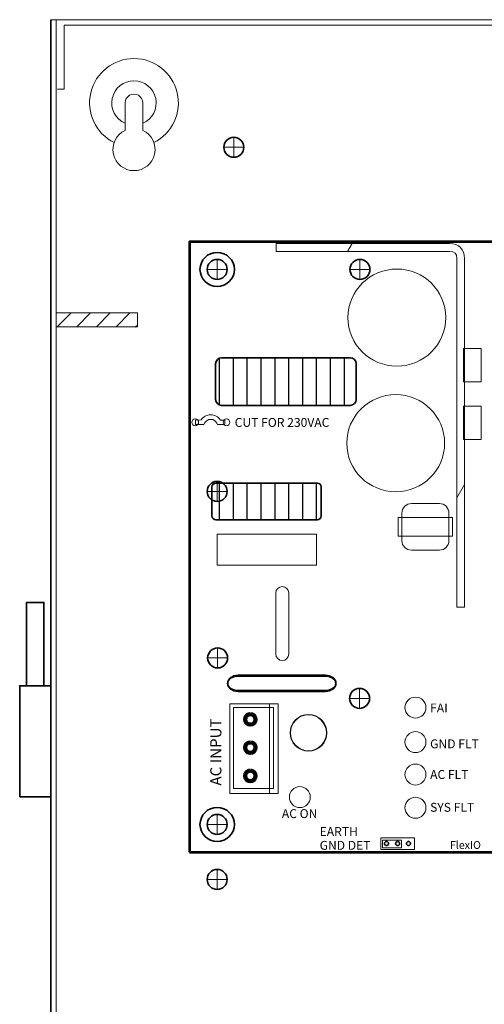
# Model space of a CAD drawing. Units: inches. Extents: x -9.7 to 10.6, y -12.5 to 11.5.
# Drawn here: x -9.7 to -5.5, y 2.7 to 11.5 of the extents above; entities that cross this region are included whole.
import ezdxf

# ---------------------------------------------------------------- set-up
doc = ezdxf.new("R2010")
doc.units = ezdxf.units.IN
doc.header["$MEASUREMENT"] = 0
doc.layers.add('Cabinet', color=7, linetype='Continuous')
doc.layers.add('Layer 1', color=7, linetype='Continuous')
doc.styles.add('394', font='arialbd.ttf', dxfattribs={"height": 1})
doc.styles.add('402', font='arialbd.ttf', dxfattribs={"height": 1})
doc.styles.add('409', font='arialbd.ttf', dxfattribs={"height": 1})
doc.styles.add('410', font='arialbd.ttf', dxfattribs={"height": 1})
doc.styles.add('411', font='arialbd.ttf', dxfattribs={"height": 1})
doc.styles.add('412', font='arialbd.ttf', dxfattribs={"height": 1})
doc.styles.add('413', font='arialbd.ttf', dxfattribs={"height": 1})
doc.styles.add('414', font='arialbd.ttf', dxfattribs={"height": 1})
doc.styles.add('415', font='arialbd.ttf', dxfattribs={"height": 1})
doc.styles.add('422', font='arialbd.ttf', dxfattribs={"height": 1})
pattern_1 = [(90, (0, 0), (-0.125, 8e-18), [])]

msp = doc.modelspace()

# ---------------------------------------------------------------- hatches: boundary and pattern name
h = msp.add_hatch()
h.set_pattern_fill('ANSI31', color=250, style=0)
h.set_pattern_definition([(45, (0, 92.52105), (-0.08839113, 0.08839113), [])])
h.paths.add_polyline_path([(-9.3483, 8.7572), (-8.6156, 8.7572), (-8.6156, 8.8822), (-9.3483, 8.8822), (-9.3483, 8.7572)], flags=0)
h = msp.add_hatch()
h.set_pattern_fill('USER_PATTERN2', color=250, style=0, pattern_type=2)
h.set_pattern_definition(pattern_1)
edge = h.paths.add_edge_path(flags=0)
edge.add_spline(control_points=[(-7.856, 8.4783), (-7.856, 8.4783), (-6.6974, 8.4783), (-6.6974, 8.4783), (-6.6974, 8.4783), (-6.6675, 8.4783), (-6.643, 8.4539), (-6.643, 8.424), (-6.643, 8.424), (-6.643, 8.424), (-6.643, 8.1037), (-6.643, 8.1037), (-6.643, 8.1037), (-6.643, 8.0738), (-6.6675, 8.0493), (-6.6974, 8.0493), (-6.6974, 8.0493), (-6.6974, 8.0493), (-7.856, 8.0493), (-7.856, 8.0493), (-7.856, 8.0493), (-7.8859, 8.0493), (-7.9103, 8.0738), (-7.9103, 8.1037), (-7.9103, 8.1037), (-7.9103, 8.1037), (-7.9103, 8.424), (-7.9103, 8.424), (-7.9103, 8.424), (-7.9103, 8.4539), (-7.8859, 8.4783), (-7.856, 8.4783)], knot_values=[0, 0, 0, 0, 0.111111, 0.111111, 0.111111, 0.111111, 0.222222, 0.222222, 0.222222, 0.222222, 0.333333, 0.333333, 0.333333, 0.333333, 0.444444, 0.444444, 0.444444, 0.444444, 0.555556, 0.555556, 0.555556, 0.555556, 0.666667, 0.666667, 0.666667, 0.666667, 0.777778, 0.777778, 0.777778, 0.777778, 1, 1, 1, 1], degree=3, periodic=0)
h = msp.add_hatch()
h.set_pattern_fill('USER_PATTERN1', color=250, style=0, pattern_type=2)
h.set_pattern_definition(pattern_1)
edge = h.paths.add_edge_path(flags=0)
edge.add_spline(control_points=[(-7.9063, 7.3494), (-7.9063, 7.3494), (-6.9951, 7.3494), (-6.9951, 7.3494), (-6.9951, 7.3494), (-6.9746, 7.3494), (-6.9578, 7.3326), (-6.9578, 7.3121), (-6.9578, 7.3121), (-6.9578, 7.3121), (-6.9578, 7.0553), (-6.9578, 7.0553), (-6.9578, 7.0553), (-6.9578, 7.0348), (-6.9746, 7.0181), (-6.9951, 7.0181), (-6.9951, 7.0181), (-6.9951, 7.0181), (-7.9063, 7.0181), (-7.9063, 7.0181), (-7.9063, 7.0181), (-7.9268, 7.0181), (-7.9435, 7.0348), (-7.9435, 7.0553), (-7.9435, 7.0553), (-7.9435, 7.0553), (-7.9435, 7.3121), (-7.9435, 7.3121), (-7.9435, 7.3121), (-7.9435, 7.3326), (-7.9268, 7.3494), (-7.9063, 7.3494)], knot_values=[0, 0, 0, 0, 0.111111, 0.111111, 0.111111, 0.111111, 0.222222, 0.222222, 0.222222, 0.222222, 0.333333, 0.333333, 0.333333, 0.333333, 0.444444, 0.444444, 0.444444, 0.444444, 0.555556, 0.555556, 0.555556, 0.555556, 0.666667, 0.666667, 0.666667, 0.666667, 0.777778, 0.777778, 0.777778, 0.777778, 1, 1, 1, 1], degree=3, periodic=0)

# ---------------------------------------------------------------- linework, layer by layer
at = {"layer": 'Cabinet', "color": 250, "lineweight": 18}
msp.add_lwpolyline([(-9.3483, 8.7572), (-8.6156, 8.7572), (-8.6156, 8.8822), (-9.3483, 8.8822), (-9.3483, 8.7572)], close=True, dxfattribs=at)
at = {"layer": 'Cabinet', "color": 250, "lineweight": 35}
for points in [[(-9.6143, 5.5238), (-9.4583, 5.5238), (-9.4583, 6.2738), (-9.6143, 6.2738), (-9.6143, 5.5238)], [(-9.6763, 4.5239), (-9.3963, 4.5239), (-9.3963, 5.5239), (-9.6763, 5.5239), (-9.6763, 4.5239)]]:
    msp.add_lwpolyline(points, close=True, dxfattribs=at)
msp.add_open_spline([(-9.3963, 11.5239), (-9.3963, 11.5239), (-9.3963, -12.4761), (-9.3963, -12.4761)], degree=3, dxfattribs=at)
msp.add_open_spline([(-9.3963, 11.5239), (-9.3963, 11.5239), (-9.3963, -12.4761), (-9.3963, -12.4761)], degree=3, dxfattribs=at)
msp.add_open_spline([(-9.3963, 11.5239), (-9.3963, 11.5239), (-9.3963, -12.4761), (-9.3963, -12.4761)], degree=3, dxfattribs=at)
at = {"layer": 'Cabinet', "color": 250, "lineweight": 9}
for points in [[(-9.3963, 11.5239), (-9.3963, 11.5239), (10.6037, 11.5239), (10.6037, 11.5239)], [(-9.3963, 11.5239), (-9.3963, 11.5239), (10.6037, 11.5239), (10.6037, 11.5239)], [(-9.2763, 11.4759), (-9.2763, 11.4759), (10.4837, 11.4759), (10.4837, 11.4759)], [(-9.2763, 10.8989), (-9.2763, 10.8989), (-9.2763, 11.4759), (-9.2763, 11.4759)], [(-9.2763, 11.4759), (-9.2763, 11.4759), (10.4837, 11.4759), (10.4837, 11.4759)], [(-9.2763, 10.8989), (-9.2763, 10.8989), (-9.2763, 11.4759), (-9.2763, 11.4759)], [(-9.3363, 10.8989), (-9.3363, 10.8989), (-9.2763, 10.8989), (-9.2763, 10.8989)], [(-9.3363, 10.8989), (-9.3363, 10.8989), (-9.2763, 10.8989), (-9.2763, 10.8989)], [(-8.7263, 10.7739), (-8.7263, 10.7739), (-8.7263, 10.5263), (-8.7263, 10.5263)], [(-8.5663, 10.7739), (-8.5663, 10.7739), (-8.5663, 10.5263), (-8.5663, 10.5263)]]:
    msp.add_open_spline(points, degree=3, dxfattribs=at)
at = {"layer": 'Cabinet', "color": 250, "lineweight": 18}
msp.add_open_spline([(-9.3483, 11.5239), (-9.3483, 11.5239), (-9.3483, -12.4761), (-9.3483, -12.4761)], degree=3, dxfattribs=at)
at = {"layer": 'Cabinet', "color": 250, "lineweight": 9}
for points, knots in [([(-8.4669, 10.4164), (-8.3012, 10.4996), (-8.2144, 10.6857), (-8.2571, 10.8661), (-8.2571, 10.8661), (-8.2998, 11.0465), (-8.4609, 11.1739), (-8.6463, 11.1739), (-8.6463, 11.1739), (-8.8317, 11.1739), (-8.9928, 11.0465), (-9.0356, 10.8661), (-9.0356, 10.8661), (-9.0783, 10.6857), (-8.9915, 10.4996), (-8.8258, 10.4164)], [0, 0, 0, 0, 0.2, 0.2, 0.2, 0.2, 0.4, 0.4, 0.4, 0.4, 0.6, 0.6, 0.6, 0.6, 1, 1, 1, 1]), ([(-8.5663, 10.5906), (-8.4795, 10.6285), (-8.4312, 10.7221), (-8.4505, 10.8148), (-8.4505, 10.8148), (-8.4699, 10.9075), (-8.5516, 10.9739), (-8.6463, 10.9739), (-8.6463, 10.9739), (-8.741, 10.9739), (-8.8228, 10.9075), (-8.8421, 10.8148), (-8.8421, 10.8148), (-8.8615, 10.7221), (-8.8131, 10.6285), (-8.7263, 10.5906)], [0, 0, 0, 0, 0.2, 0.2, 0.2, 0.2, 0.4, 0.4, 0.4, 0.4, 0.6, 0.6, 0.6, 0.6, 1, 1, 1, 1]), ([(-8.5663, 10.7739), (-8.5663, 10.8025), (-8.5816, 10.8289), (-8.6063, 10.8432), (-8.6063, 10.8432), (-8.6311, 10.8575), (-8.6616, 10.8575), (-8.6863, 10.8432), (-8.6863, 10.8432), (-8.7111, 10.8289), (-8.7263, 10.8025), (-8.7263, 10.7739)], [0, 0, 0, 0, 0.25, 0.25, 0.25, 0.25, 0.5, 0.5, 0.5, 0.5, 1, 1, 1, 1]), ([(-8.7263, 10.5263), (-8.8072, 10.4887), (-8.8511, 10.4), (-8.8319, 10.313), (-8.8319, 10.313), (-8.8126, 10.2259), (-8.7355, 10.1639), (-8.6463, 10.1639), (-8.6463, 10.1639), (-8.5572, 10.1639), (-8.48, 10.2259), (-8.4608, 10.313), (-8.4608, 10.313), (-8.4416, 10.4), (-8.4855, 10.4887), (-8.5663, 10.5263)], [0, 0, 0, 0, 0.2, 0.2, 0.2, 0.2, 0.4, 0.4, 0.4, 0.4, 0.6, 0.6, 0.6, 0.6, 1, 1, 1, 1])]:
    msp.add_open_spline(points, degree=3, knots=knots, dxfattribs=at)
at = {"layer": 'Cabinet', "color": 175, "lineweight": 35}
msp.add_open_spline([(-7.6563, 10.3742), (-7.6563, 10.4239), (-7.6966, 10.4642), (-7.7463, 10.4642), (-7.7463, 10.4642), (-7.796, 10.4642), (-7.8363, 10.4239), (-7.8363, 10.3742), (-7.8363, 10.3742), (-7.8363, 10.3245), (-7.796, 10.2842), (-7.7463, 10.2842), (-7.7463, 10.2842), (-7.6966, 10.2842), (-7.6563, 10.3245), (-7.6563, 10.3742)], degree=3, knots=[0, 0, 0, 0, 0.2, 0.2, 0.2, 0.2, 0.4, 0.4, 0.4, 0.4, 0.6, 0.6, 0.6, 0.6, 1, 1, 1, 1], dxfattribs=at)
at = {"layer": 'Cabinet', "color": 175, "lineweight": 9}
for points in [[(-7.7463, 10.2842), (-7.7463, 10.2842), (-7.7463, 10.4642), (-7.7463, 10.4642)], [(-7.8363, 10.3742), (-7.8363, 10.3742), (-7.6563, 10.3742), (-7.6563, 10.3742)]]:
    msp.add_open_spline(points, degree=3, dxfattribs=at)
at = {"layer": 'Cabinet', "color": 240, "lineweight": 35}
for points in [[(-7.8063, 9.2742), (-7.8063, 9.3239), (-7.8466, 9.3642), (-7.8963, 9.3642), (-7.8963, 9.3642), (-7.946, 9.3642), (-7.9863, 9.3239), (-7.9863, 9.2742), (-7.9863, 9.2742), (-7.9863, 9.2245), (-7.946, 9.1842), (-7.8963, 9.1842), (-7.8963, 9.1842), (-7.8466, 9.1842), (-7.8063, 9.2245), (-7.8063, 9.2742)], [(-7.8063, 7.2742), (-7.8063, 7.3239), (-7.8466, 7.3642), (-7.8963, 7.3642), (-7.8963, 7.3642), (-7.946, 7.3642), (-7.9863, 7.3239), (-7.9863, 7.2742), (-7.9863, 7.2742), (-7.9863, 7.2245), (-7.946, 7.1842), (-7.8963, 7.1842), (-7.8963, 7.1842), (-7.8466, 7.1842), (-7.8063, 7.2245), (-7.8063, 7.2742)], [(-7.8021, 5.7742), (-7.8021, 5.8239), (-7.8424, 5.8642), (-7.8921, 5.8642), (-7.8921, 5.8642), (-7.9418, 5.8642), (-7.9821, 5.8239), (-7.9821, 5.7742), (-7.9821, 5.7742), (-7.9821, 5.7245), (-7.9418, 5.6842), (-7.8921, 5.6842), (-7.8921, 5.6842), (-7.8424, 5.6842), (-7.8021, 5.7245), (-7.8021, 5.7742)], [(-7.8063, 4.2742), (-7.8063, 4.3239), (-7.8466, 4.3642), (-7.8963, 4.3642), (-7.8963, 4.3642), (-7.946, 4.3642), (-7.9863, 4.3239), (-7.9863, 4.2742), (-7.9863, 4.2742), (-7.9863, 4.2245), (-7.946, 4.1842), (-7.8963, 4.1842), (-7.8963, 4.1842), (-7.8466, 4.1842), (-7.8063, 4.2245), (-7.8063, 4.2742)], [(-7.8063, 3.7788), (-7.8063, 3.8285), (-7.8466, 3.8688), (-7.8963, 3.8688), (-7.8963, 3.8688), (-7.946, 3.8688), (-7.9863, 3.8285), (-7.9863, 3.7788), (-7.9863, 3.7788), (-7.9863, 3.7291), (-7.946, 3.6888), (-7.8963, 3.6888), (-7.8963, 3.6888), (-7.8466, 3.6888), (-7.8063, 3.7291), (-7.8063, 3.7788)]]:
    msp.add_open_spline(points, degree=3, knots=[0, 0, 0, 0, 0.2, 0.2, 0.2, 0.2, 0.4, 0.4, 0.4, 0.4, 0.6, 0.6, 0.6, 0.6, 1, 1, 1, 1], dxfattribs=at)
at = {"layer": 'Cabinet', "color": 240, "lineweight": 9}
for points in [[(-7.8963, 9.1842), (-7.8963, 9.1842), (-7.8963, 9.3642), (-7.8963, 9.3642)], [(-7.9863, 9.2742), (-7.9863, 9.2742), (-7.8063, 9.2742), (-7.8063, 9.2742)], [(-7.8963, 7.1842), (-7.8963, 7.1842), (-7.8963, 7.3642), (-7.8963, 7.3642)], [(-7.9863, 7.2742), (-7.9863, 7.2742), (-7.8063, 7.2742), (-7.8063, 7.2742)], [(-7.8921, 5.6842), (-7.8921, 5.6842), (-7.8921, 5.8642), (-7.8921, 5.8642)], [(-7.9821, 5.7742), (-7.9821, 5.7742), (-7.8021, 5.7742), (-7.8021, 5.7742)], [(-7.8963, 4.1842), (-7.8963, 4.1842), (-7.8963, 4.3642), (-7.8963, 4.3642)], [(-7.9863, 4.2742), (-7.9863, 4.2742), (-7.8063, 4.2742), (-7.8063, 4.2742)], [(-7.8963, 3.6888), (-7.8963, 3.6888), (-7.8963, 3.8688), (-7.8963, 3.8688)], [(-7.9863, 3.7788), (-7.9863, 3.7788), (-7.8063, 3.7788), (-7.8063, 3.7788)]]:
    msp.add_open_spline(points, degree=3, dxfattribs=at)
at = {"layer": 'Cabinet', "color": 225, "lineweight": 35}
for points in [[(-6.5196, 9.2742), (-6.5196, 9.3239), (-6.5599, 9.3642), (-6.6096, 9.3642), (-6.6096, 9.3642), (-6.6593, 9.3642), (-6.6996, 9.3239), (-6.6996, 9.2742), (-6.6996, 9.2742), (-6.6996, 9.2245), (-6.6593, 9.1842), (-6.6096, 9.1842), (-6.6096, 9.1842), (-6.5599, 9.1842), (-6.5196, 9.2245), (-6.5196, 9.2742)], [(-6.5231, 5.41), (-6.5231, 5.4597), (-6.5634, 5.5), (-6.6131, 5.5), (-6.6131, 5.5), (-6.6628, 5.5), (-6.7031, 5.4597), (-6.7031, 5.41), (-6.7031, 5.41), (-6.7031, 5.3603), (-6.6628, 5.32), (-6.6131, 5.32), (-6.6131, 5.32), (-6.5634, 5.32), (-6.5231, 5.3603), (-6.5231, 5.41)]]:
    msp.add_open_spline(points, degree=3, knots=[0, 0, 0, 0, 0.2, 0.2, 0.2, 0.2, 0.4, 0.4, 0.4, 0.4, 0.6, 0.6, 0.6, 0.6, 1, 1, 1, 1], dxfattribs=at)
at = {"layer": 'Cabinet', "color": 225, "lineweight": 9}
for points in [[(-6.6096, 9.1842), (-6.6096, 9.1842), (-6.6096, 9.3642), (-6.6096, 9.3642)], [(-6.6996, 9.2742), (-6.6996, 9.2742), (-6.5196, 9.2742), (-6.5196, 9.2742)], [(-6.6131, 5.32), (-6.6131, 5.32), (-6.6131, 5.5), (-6.6131, 5.5)], [(-6.7031, 5.41), (-6.7031, 5.41), (-6.5231, 5.41), (-6.5231, 5.41)]]:
    msp.add_open_spline(points, degree=3, dxfattribs=at)
at = {"layer": 'Layer 1', "color": 7, "lineweight": 53}
msp.add_lwpolyline([(-8.1463, 4.0242), (0.1037, 4.0242), (0.1037, 9.5242), (-8.1463, 9.5242), (-8.1463, 4.0242)], close=True, dxfattribs=at)
at = {"layer": 'Layer 1', "color": 251, "lineweight": 18}
msp.add_lwpolyline([(-6.4076, 4.0639), (-6.2357, 4.0639), (-6.2357, 4.1333), (-6.4076, 4.1333), (-6.4076, 4.0639)], close=True, dxfattribs=at)
at = {"layer": 'Layer 1', "color": 240, "lineweight": 18}
msp.add_ellipse((-6.1091, 5.3265), major_axis=(0, 0.0945), ratio=1, dxfattribs=at)
at = {"layer": 'Layer 1', "color": 21, "lineweight": 106}
for centre in [(-7.5978, 5.2205), (-7.5978, 4.9662), (-7.5978, 4.7119)]:
    msp.add_ellipse(centre, major_axis=(0, 0.0472), ratio=1, dxfattribs=at)
at = {"layer": 'Layer 1', "color": 2, "lineweight": 18}
for centre in [(-6.1091, 5.0161), (-6.1091, 4.724), (-6.1091, 4.4246)]:
    msp.add_ellipse(centre, major_axis=(0, 0.0945), ratio=1, dxfattribs=at)
at = {"layer": 'Layer 1', "color": 114, "lineweight": 18}
msp.add_ellipse((-7.1514, 4.5206), major_axis=(0, 0.0945), ratio=1, dxfattribs=at)
at = {"layer": 'Layer 1', "color": 21, "lineweight": 35}
for centre in [(-6.3702, 4.1021), (-6.2704, 4.1021), (-6.1718, 4.1024)]:
    msp.add_ellipse(centre, major_axis=(0, 0.0184), ratio=1, dxfattribs=at)
at = {"layer": 'Layer 1', "color": 250, "lineweight": 9}
for points, knots in [([(-6.6811, 9.5065), (-6.6811, 9.5065), (-6.7212, 9.4371), (-6.7212, 9.4371), (-6.7212, 9.4371), (-6.7212, 9.4371), (-7.3655, 9.4371), (-7.3655, 9.4371), (-7.3655, 9.4371), (-7.3655, 9.4371), (-7.3655, 9.5065), (-7.3655, 9.5065), (-7.3655, 9.5065), (-7.3655, 9.5065), (-6.6811, 9.5065), (-6.6811, 9.5065)], [0, 0, 0, 0, 0.2, 0.2, 0.2, 0.2, 0.4, 0.4, 0.4, 0.4, 0.6, 0.6, 0.6, 0.6, 1, 1, 1, 1]), ([(-7.8283, 7.9176), (-7.8283, 7.9176), (-7.8283, 7.876), (-7.8283, 7.876), (-7.8283, 7.876), (-7.8283, 7.876), (-7.8924, 7.876), (-7.8924, 7.876), (-7.8924, 7.876), (-7.8924, 7.876), (-7.8981, 7.8877), (-7.8981, 7.8877), (-7.8981, 7.8877), (-7.9087, 7.9096), (-7.9303, 7.9233), (-7.9545, 7.9233), (-7.9545, 7.9233), (-7.9786, 7.9233), (-8.0001, 7.9096), (-8.0107, 7.8878), (-8.0107, 7.8878), (-8.0107, 7.8878), (-8.0164, 7.876), (-8.0164, 7.876), (-8.0164, 7.876), (-8.0164, 7.876), (-8.0922, 7.876), (-8.0922, 7.876), (-8.0922, 7.876), (-8.0922, 7.876), (-8.0922, 7.9176), (-8.0922, 7.9176), (-8.0922, 7.9176), (-8.0922, 7.9176), (-8.0416, 7.9177), (-8.0416, 7.9177), (-8.0416, 7.9177), (-8.0225, 7.9471), (-7.9902, 7.9649), (-7.9545, 7.9649), (-7.9545, 7.9649), (-7.9188, 7.9649), (-7.8864, 7.9471), (-7.8672, 7.9176), (-7.8672, 7.9176), (-7.8672, 7.9176), (-7.8283, 7.9176), (-7.8283, 7.9176)], [0, 0, 0, 0, 0.076923, 0.076923, 0.076923, 0.076923, 0.153846, 0.153846, 0.153846, 0.153846, 0.230769, 0.230769, 0.230769, 0.230769, 0.307692, 0.307692, 0.307692, 0.307692, 0.384615, 0.384615, 0.384615, 0.384615, 0.461538, 0.461538, 0.461538, 0.461538, 0.538462, 0.538462, 0.538462, 0.538462, 0.615385, 0.615385, 0.615385, 0.615385, 0.692308, 0.692308, 0.692308, 0.692308, 0.769231, 0.769231, 0.769231, 0.769231, 0.846154, 0.846154, 0.846154, 0.846154, 1, 1, 1, 1]), ([(-5.7369, 7.2161), (-5.7369, 7.2161), (-5.6675, 7.3363), (-5.6675, 7.3363), (-5.6675, 7.3363), (-5.6675, 7.3363), (-5.6675, 6.2311), (-5.6675, 6.2311), (-5.6675, 6.2311), (-5.6675, 6.2311), (-5.7369, 6.2311), (-5.7369, 6.2311), (-5.7369, 6.2311), (-5.7369, 6.2311), (-5.7369, 7.2161), (-5.7369, 7.2161)], [0, 0, 0, 0, 0.2, 0.2, 0.2, 0.2, 0.4, 0.4, 0.4, 0.4, 0.6, 0.6, 0.6, 0.6, 1, 1, 1, 1]), ([(-5.8081, 6.8306), (-5.8081, 6.7836), (-5.8467, 6.7451), (-5.8937, 6.7451), (-5.8937, 6.7451), (-5.8937, 6.7451), (-6.1461, 6.7451), (-6.1461, 6.7451), (-6.1461, 6.7451), (-6.1931, 6.7451), (-6.2317, 6.7836), (-6.2317, 6.8306), (-6.2317, 6.8306), (-6.2317, 6.8306), (-6.2317, 7.0796), (-6.2317, 7.0796), (-6.2317, 7.0796), (-6.2317, 7.1267), (-6.1931, 7.1652), (-6.1461, 7.1652), (-6.1461, 7.1652), (-6.1461, 7.1652), (-5.8937, 7.1652), (-5.8937, 7.1652), (-5.8937, 7.1652), (-5.8467, 7.1652), (-5.8081, 7.1267), (-5.8081, 7.0796), (-5.8081, 7.0796), (-5.8081, 7.0796), (-5.8081, 6.8306), (-5.8081, 6.8306)], [0, 0, 0, 0, 0.111111, 0.111111, 0.111111, 0.111111, 0.222222, 0.222222, 0.222222, 0.222222, 0.333333, 0.333333, 0.333333, 0.333333, 0.444444, 0.444444, 0.444444, 0.444444, 0.555556, 0.555556, 0.555556, 0.555556, 0.666667, 0.666667, 0.666667, 0.666667, 0.777778, 0.777778, 0.777778, 0.777778, 1, 1, 1, 1])]:
    msp.add_open_spline(points, degree=3, knots=knots, dxfattribs=at)
at = {"layer": 'Layer 1', "color": 250, "lineweight": 18}
for points, knots in [([(-5.6675, 6.2311), (-5.6675, 6.2311), (-5.7369, 6.2311), (-5.7369, 6.2311), (-5.7369, 6.2311), (-5.7369, 6.2311), (-5.7369, 9.3728), (-5.7369, 9.3728), (-5.7369, 9.3728), (-5.7369, 9.4167), (-5.7571, 9.4371), (-5.8006, 9.4371), (-5.8006, 9.4371), (-5.8006, 9.4371), (-7.3655, 9.4371), (-7.3655, 9.4371), (-7.3655, 9.4371), (-7.3655, 9.4371), (-7.3655, 9.5065), (-7.3655, 9.5065), (-7.3655, 9.5065), (-7.3655, 9.5065), (-5.8006, 9.5065), (-5.8006, 9.5065), (-5.8006, 9.5065), (-5.7185, 9.5065), (-5.6675, 9.4553), (-5.6675, 9.3728), (-5.6675, 9.3728), (-5.6675, 9.3728), (-5.6675, 6.2311), (-5.6675, 6.2311)], [0, 0, 0, 0, 0.111111, 0.111111, 0.111111, 0.111111, 0.222222, 0.222222, 0.222222, 0.222222, 0.333333, 0.333333, 0.333333, 0.333333, 0.444444, 0.444444, 0.444444, 0.444444, 0.555556, 0.555556, 0.555556, 0.555556, 0.666667, 0.666667, 0.666667, 0.666667, 0.777778, 0.777778, 0.777778, 0.777778, 1, 1, 1, 1]), ([(-7.807, 9.2742), (-7.807, 9.2253), (-7.847, 9.1856), (-7.8963, 9.1856), (-7.8963, 9.1856), (-7.9456, 9.1856), (-7.9856, 9.2253), (-7.9856, 9.2742), (-7.9856, 9.2742), (-7.9856, 9.3231), (-7.9456, 9.3628), (-7.8963, 9.3628), (-7.8963, 9.3628), (-7.847, 9.3628), (-7.807, 9.3231), (-7.807, 9.2742)], [0, 0, 0, 0, 0.2, 0.2, 0.2, 0.2, 0.4, 0.4, 0.4, 0.4, 0.6, 0.6, 0.6, 0.6, 1, 1, 1, 1]), ([(-5.8354, 8.8402), (-5.8354, 9.0818), (-6.033, 9.2777), (-6.2765, 9.2777), (-6.2765, 9.2777), (-6.52, 9.2777), (-6.7175, 9.0818), (-6.7175, 8.8402), (-6.7175, 8.8402), (-6.7175, 8.5986), (-6.52, 8.4027), (-6.2765, 8.4027), (-6.2765, 8.4027), (-6.033, 8.4027), (-5.8354, 8.5986), (-5.8354, 8.8402)], [0, 0, 0, 0, 0.2, 0.2, 0.2, 0.2, 0.4, 0.4, 0.4, 0.4, 0.6, 0.6, 0.6, 0.6, 1, 1, 1, 1]), ([(-5.6759, 8.5614), (-5.6759, 8.5614), (-5.5159, 8.5614), (-5.5159, 8.5614), (-5.5159, 8.5614), (-5.5159, 8.5614), (-5.5159, 8.2625), (-5.5159, 8.2625), (-5.5159, 8.2625), (-5.5159, 8.2625), (-5.6759, 8.2625), (-5.6759, 8.2625), (-5.6759, 8.2625), (-5.6759, 8.2625), (-5.6759, 8.5614), (-5.6759, 8.5614)], [0, 0, 0, 0, 0.2, 0.2, 0.2, 0.2, 0.4, 0.4, 0.4, 0.4, 0.6, 0.6, 0.6, 0.6, 1, 1, 1, 1]), ([(-5.8462, 7.7086), (-5.8462, 7.9501), (-6.0437, 8.1461), (-6.2872, 8.1461), (-6.2872, 8.1461), (-6.5308, 8.1461), (-6.7282, 7.9501), (-6.7282, 7.7086), (-6.7282, 7.7086), (-6.7282, 7.467), (-6.5308, 7.2711), (-6.2872, 7.2711), (-6.2872, 7.2711), (-6.0437, 7.2711), (-5.8462, 7.467), (-5.8462, 7.7086)], [0, 0, 0, 0, 0.2, 0.2, 0.2, 0.2, 0.4, 0.4, 0.4, 0.4, 0.6, 0.6, 0.6, 0.6, 1, 1, 1, 1]), ([(-5.6759, 8.041), (-5.6759, 8.041), (-5.5159, 8.041), (-5.5159, 8.041), (-5.5159, 8.041), (-5.5159, 8.041), (-5.5159, 7.7421), (-5.5159, 7.7421), (-5.5159, 7.7421), (-5.5159, 7.7421), (-5.6759, 7.7421), (-5.6759, 7.7421), (-5.6759, 7.7421), (-5.6759, 7.7421), (-5.6759, 8.041), (-5.6759, 8.041)], [0, 0, 0, 0, 0.2, 0.2, 0.2, 0.2, 0.4, 0.4, 0.4, 0.4, 0.6, 0.6, 0.6, 0.6, 1, 1, 1, 1]), ([(-5.7752, 6.871), (-5.7752, 6.871), (-6.2646, 6.871), (-6.2646, 6.871), (-6.2646, 6.871), (-6.2646, 6.871), (-6.2646, 7.0392), (-6.2646, 7.0392), (-6.2646, 7.0392), (-6.2646, 7.0392), (-5.7752, 7.0392), (-5.7752, 7.0392), (-5.7752, 7.0392), (-5.7752, 7.0392), (-5.7752, 6.871), (-5.7752, 6.871)], [0, 0, 0, 0, 0.2, 0.2, 0.2, 0.2, 0.4, 0.4, 0.4, 0.4, 0.6, 0.6, 0.6, 0.6, 1, 1, 1, 1]), ([(-7.0016, 6.6105), (-7.0016, 6.6105), (-7.8954, 6.6105), (-7.8954, 6.6105), (-7.8954, 6.6105), (-7.8954, 6.6105), (-7.8954, 6.8891), (-7.8954, 6.8891), (-7.8954, 6.8891), (-7.8954, 6.8891), (-7.0016, 6.8891), (-7.0016, 6.8891), (-7.0016, 6.8891), (-7.0016, 6.8891), (-7.0016, 6.6105), (-7.0016, 6.6105)], [0, 0, 0, 0, 0.2, 0.2, 0.2, 0.2, 0.4, 0.4, 0.4, 0.4, 0.6, 0.6, 0.6, 0.6, 1, 1, 1, 1]), ([(-7.3099, 5.7507), (-7.3099, 5.7507), (-7.3099, 5.7507), (-7.3099, 5.7507), (-7.3099, 5.7507), (-7.278, 5.7507), (-7.2519, 5.7768), (-7.2519, 5.8087), (-7.2519, 5.8087), (-7.2519, 5.8087), (-7.2519, 6.3595), (-7.2519, 6.3595), (-7.2519, 6.3595), (-7.2519, 6.3914), (-7.278, 6.4175), (-7.3099, 6.4175), (-7.3099, 6.4175), (-7.3099, 6.4175), (-7.3099, 6.4175), (-7.3099, 6.4175), (-7.3099, 6.4175), (-7.3418, 6.4175), (-7.3678, 6.3914), (-7.3678, 6.3595), (-7.3678, 6.3595), (-7.3678, 6.3595), (-7.3678, 5.8087), (-7.3678, 5.8087), (-7.3678, 5.8087), (-7.3678, 5.7768), (-7.3418, 5.7507), (-7.3099, 5.7507)], [0, 0, 0, 0, 0.111111, 0.111111, 0.111111, 0.111111, 0.222222, 0.222222, 0.222222, 0.222222, 0.333333, 0.333333, 0.333333, 0.333333, 0.444444, 0.444444, 0.444444, 0.444444, 0.555556, 0.555556, 0.555556, 0.555556, 0.666667, 0.666667, 0.666667, 0.666667, 0.777778, 0.777778, 0.777778, 0.777778, 1, 1, 1, 1]), ([(-7.39, 4.5965), (-7.39, 4.5965), (-7.7481, 4.5965), (-7.7481, 4.5965), (-7.7481, 4.5965), (-7.7481, 4.5965), (-7.7481, 5.3265), (-7.7481, 5.3265), (-7.7481, 5.3265), (-7.7481, 5.3265), (-7.39, 5.3265), (-7.39, 5.3265), (-7.39, 5.3265), (-7.39, 5.3265), (-7.39, 4.5965), (-7.39, 4.5965)], [0, 0, 0, 0, 0.2, 0.2, 0.2, 0.2, 0.4, 0.4, 0.4, 0.4, 0.6, 0.6, 0.6, 0.6, 1, 1, 1, 1]), ([(-6.9078, 5.0997), (-6.9078, 5.1905), (-6.982, 5.2641), (-7.0735, 5.2641), (-7.0735, 5.2641), (-7.165, 5.2641), (-7.2392, 5.1905), (-7.2392, 5.0997), (-7.2392, 5.0997), (-7.2392, 5.0089), (-7.165, 4.9353), (-7.0735, 4.9353), (-7.0735, 4.9353), (-6.982, 4.9353), (-6.9078, 5.0089), (-6.9078, 5.0997)], [0, 0, 0, 0, 0.2, 0.2, 0.2, 0.2, 0.4, 0.4, 0.4, 0.4, 0.6, 0.6, 0.6, 0.6, 1, 1, 1, 1]), ([(-7.807, 4.2742), (-7.807, 4.2253), (-7.847, 4.1856), (-7.8963, 4.1856), (-7.8963, 4.1856), (-7.9456, 4.1856), (-7.9856, 4.2253), (-7.9856, 4.2742), (-7.9856, 4.2742), (-7.9856, 4.3231), (-7.9456, 4.3628), (-7.8963, 4.3628), (-7.8963, 4.3628), (-7.847, 4.3628), (-7.807, 4.3231), (-7.807, 4.2742)], [0, 0, 0, 0, 0.2, 0.2, 0.2, 0.2, 0.4, 0.4, 0.4, 0.4, 0.6, 0.6, 0.6, 0.6, 1, 1, 1, 1]), ([(-6.4223, 4.1543), (-6.4223, 4.1543), (-6.1185, 4.1543), (-6.1185, 4.1543), (-6.1185, 4.1543), (-6.1185, 4.1543), (-6.1185, 4.0499), (-6.1185, 4.0499), (-6.1185, 4.0499), (-6.1185, 4.0499), (-6.4223, 4.0499), (-6.4223, 4.0499), (-6.4223, 4.0499), (-6.4223, 4.0499), (-6.4223, 4.1543), (-6.4223, 4.1543)], [0, 0, 0, 0, 0.2, 0.2, 0.2, 0.2, 0.4, 0.4, 0.4, 0.4, 0.6, 0.6, 0.6, 0.6, 1, 1, 1, 1])]:
    msp.add_open_spline(points, degree=3, knots=knots, dxfattribs=at)
at = {"layer": 'Layer 1', "lineweight": 35}
for points in [[(-7.7414, 9.2742), (-7.7414, 9.3591), (-7.8108, 9.4279), (-7.8963, 9.4279), (-7.8963, 9.4279), (-7.9819, 9.4279), (-8.0513, 9.3591), (-8.0513, 9.2742), (-8.0513, 9.2742), (-8.0513, 9.1893), (-7.9819, 9.1205), (-7.8963, 9.1205), (-7.8963, 9.1205), (-7.8108, 9.1205), (-7.7414, 9.1893), (-7.7414, 9.2742)], [(-7.7414, 4.2742), (-7.7414, 4.3591), (-7.8108, 4.4279), (-7.8963, 4.4279), (-7.8963, 4.4279), (-7.9819, 4.4279), (-8.0513, 4.3591), (-8.0513, 4.2742), (-8.0513, 4.2742), (-8.0513, 4.1893), (-7.9819, 4.1205), (-7.8963, 4.1205), (-7.8963, 4.1205), (-7.8108, 4.1205), (-7.7414, 4.1893), (-7.7414, 4.2742)]]:
    msp.add_open_spline(points, degree=3, knots=[0, 0, 0, 0, 0.2, 0.2, 0.2, 0.2, 0.4, 0.4, 0.4, 0.4, 0.6, 0.6, 0.6, 0.6, 1, 1, 1, 1], dxfattribs=at)
at = {"layer": 'Layer 1', "color": 250, "lineweight": 35}
for points in [[(-7.856, 8.4783), (-7.856, 8.4783), (-6.6974, 8.4783), (-6.6974, 8.4783), (-6.6974, 8.4783), (-6.6675, 8.4783), (-6.643, 8.4539), (-6.643, 8.424), (-6.643, 8.424), (-6.643, 8.424), (-6.643, 8.1037), (-6.643, 8.1037), (-6.643, 8.1037), (-6.643, 8.0738), (-6.6675, 8.0493), (-6.6974, 8.0493), (-6.6974, 8.0493), (-6.6974, 8.0493), (-7.856, 8.0493), (-7.856, 8.0493), (-7.856, 8.0493), (-7.8859, 8.0493), (-7.9103, 8.0738), (-7.9103, 8.1037), (-7.9103, 8.1037), (-7.9103, 8.1037), (-7.9103, 8.424), (-7.9103, 8.424), (-7.9103, 8.424), (-7.9103, 8.4539), (-7.8859, 8.4783), (-7.856, 8.4783)], [(-7.9063, 7.3494), (-7.9063, 7.3494), (-6.9951, 7.3494), (-6.9951, 7.3494), (-6.9951, 7.3494), (-6.9746, 7.3494), (-6.9578, 7.3326), (-6.9578, 7.3121), (-6.9578, 7.3121), (-6.9578, 7.3121), (-6.9578, 7.0553), (-6.9578, 7.0553), (-6.9578, 7.0553), (-6.9578, 7.0348), (-6.9746, 7.0181), (-6.9951, 7.0181), (-6.9951, 7.0181), (-6.9951, 7.0181), (-7.9063, 7.0181), (-7.9063, 7.0181), (-7.9063, 7.0181), (-7.9268, 7.0181), (-7.9435, 7.0348), (-7.9435, 7.0553), (-7.9435, 7.0553), (-7.9435, 7.0553), (-7.9435, 7.3121), (-7.9435, 7.3121), (-7.9435, 7.3121), (-7.9435, 7.3326), (-7.9268, 7.3494), (-7.9063, 7.3494)]]:
    msp.add_open_spline(points, degree=3, knots=[0, 0, 0, 0, 0.111111, 0.111111, 0.111111, 0.111111, 0.222222, 0.222222, 0.222222, 0.222222, 0.333333, 0.333333, 0.333333, 0.333333, 0.444444, 0.444444, 0.444444, 0.444444, 0.555556, 0.555556, 0.555556, 0.555556, 0.666667, 0.666667, 0.666667, 0.666667, 0.777778, 0.777778, 0.777778, 0.777778, 1, 1, 1, 1], dxfattribs=at)
at = {"layer": 'Layer 1', "lineweight": 18}
for points in [[(-8.0936, 7.9273), (-8.1103, 7.9273), (-8.1238, 7.9136), (-8.1238, 7.8968), (-8.1238, 7.8968), (-8.1238, 7.88), (-8.1103, 7.8663), (-8.0936, 7.8663), (-8.0936, 7.8663), (-8.0769, 7.8663), (-8.0634, 7.88), (-8.0634, 7.8968), (-8.0634, 7.8968), (-8.0634, 7.9136), (-8.0769, 7.9273), (-8.0936, 7.9273)], [(-7.8119, 7.9273), (-7.8286, 7.9273), (-7.8421, 7.9136), (-7.8421, 7.8968), (-7.8421, 7.8968), (-7.8421, 7.88), (-7.8286, 7.8663), (-7.8119, 7.8663), (-7.8119, 7.8663), (-7.7952, 7.8663), (-7.7817, 7.88), (-7.7817, 7.8968), (-7.7817, 7.8968), (-7.7817, 7.9136), (-7.7952, 7.9273), (-7.8119, 7.9273)], [(-7.3477, 4.5526), (-7.3477, 4.5526), (-7.7821, 4.5526), (-7.7821, 4.5526), (-7.7821, 4.5526), (-7.7821, 4.5526), (-7.7821, 5.3611), (-7.7821, 5.3611), (-7.7821, 5.3611), (-7.7821, 5.3611), (-7.3477, 5.3611), (-7.3477, 5.3611), (-7.3477, 5.3611), (-7.3477, 5.3611), (-7.3477, 4.5526), (-7.3477, 4.5526)], [(-7.3477, 4.5526), (-7.3477, 4.5526), (-7.4262, 4.5526), (-7.4262, 4.5526), (-7.4262, 4.5526), (-7.4262, 4.5526), (-7.4262, 5.3611), (-7.4262, 5.3611), (-7.4262, 5.3611), (-7.4262, 5.3611), (-7.3477, 5.3611), (-7.3477, 5.3611), (-7.3477, 5.3611), (-7.3477, 5.3611), (-7.3477, 4.5526), (-7.3477, 4.5526)]]:
    msp.add_open_spline(points, degree=3, knots=[0, 0, 0, 0, 0.2, 0.2, 0.2, 0.2, 0.4, 0.4, 0.4, 0.4, 0.6, 0.6, 0.6, 0.6, 1, 1, 1, 1], dxfattribs=at)
at = {"layer": 'Layer 1', "color": 250, "lineweight": 18}
for points in [[(-6.2317, 7.0796), (-6.2317, 7.1267), (-6.1931, 7.1652), (-6.1461, 7.1652)], [(-6.1461, 7.1652), (-6.1461, 7.1652), (-5.8937, 7.1652), (-5.8937, 7.1652)], [(-5.8937, 7.1652), (-5.8467, 7.1652), (-5.8081, 7.1267), (-5.8081, 7.0796)], [(-5.8081, 7.0796), (-5.8081, 7.0796), (-5.8081, 6.8306), (-5.8081, 6.8306)], [(-6.1461, 6.7451), (-6.1931, 6.7451), (-6.2317, 6.7836), (-6.2317, 6.8306)], [(-5.8081, 6.8306), (-5.8081, 6.7836), (-5.8467, 6.7451), (-5.8937, 6.7451)], [(-5.8937, 6.7451), (-5.8937, 6.7451), (-6.1461, 6.7451), (-6.1461, 6.7451)]]:
    msp.add_open_spline(points, degree=3, dxfattribs=at)
at = {"layer": 'Layer 1', "color": 250}
for points in [[(-7.7074, 5.4732), (-7.7342, 5.4732), (-7.7586, 5.4812), (-7.7762, 5.494), (-7.7762, 5.494), (-7.7942, 5.5071), (-7.8054, 5.5252), (-7.8054, 5.5454), (-7.8054, 5.5454), (-7.8054, 5.5655), (-7.7942, 5.5837), (-7.7762, 5.5968), (-7.7762, 5.5968), (-7.7586, 5.6096), (-7.7342, 5.6176), (-7.7074, 5.6176), (-7.7074, 5.6176), (-7.7074, 5.6176), (-6.9212, 5.6176), (-6.9212, 5.6176), (-6.9212, 5.6176), (-6.8944, 5.6176), (-6.87, 5.6096), (-6.8524, 5.5968), (-6.8524, 5.5968), (-6.8344, 5.5837), (-6.8232, 5.5655), (-6.8232, 5.5454), (-6.8232, 5.5454), (-6.8232, 5.5252), (-6.8344, 5.5071), (-6.8524, 5.494), (-6.8524, 5.494), (-6.87, 5.4812), (-6.8944, 5.4732), (-6.9212, 5.4732), (-6.9212, 5.4732), (-6.9212, 5.4732), (-7.7074, 5.4732), (-7.7074, 5.4732)], [(-7.7721, 5.4997), (-7.7556, 5.4877), (-7.7327, 5.4803), (-7.7074, 5.4803), (-7.7074, 5.4803), (-7.7074, 5.4803), (-6.9212, 5.4803), (-6.9212, 5.4803), (-6.9212, 5.4803), (-6.8959, 5.4803), (-6.873, 5.4877), (-6.8565, 5.4997), (-6.8565, 5.4997), (-6.8403, 5.5115), (-6.8303, 5.5276), (-6.8303, 5.5454), (-6.8303, 5.5454), (-6.8303, 5.5631), (-6.8403, 5.5793), (-6.8565, 5.5911), (-6.8565, 5.5911), (-6.873, 5.6031), (-6.8959, 5.6105), (-6.9212, 5.6105), (-6.9212, 5.6105), (-6.9212, 5.6105), (-7.7074, 5.6105), (-7.7074, 5.6105), (-7.7074, 5.6105), (-7.7327, 5.6105), (-7.7556, 5.6031), (-7.7721, 5.5911), (-7.7721, 5.5911), (-7.7883, 5.5793), (-7.7983, 5.5631), (-7.7983, 5.5454), (-7.7983, 5.5454), (-7.7983, 5.5276), (-7.7883, 5.5115), (-7.7721, 5.4997)]]:
    msp.add_open_spline(points, degree=3, knots=[0, 0, 0, 0, 0.090909, 0.090909, 0.090909, 0.090909, 0.181818, 0.181818, 0.181818, 0.181818, 0.272727, 0.272727, 0.272727, 0.272727, 0.363636, 0.363636, 0.363636, 0.363636, 0.454545, 0.454545, 0.454545, 0.454545, 0.545455, 0.545455, 0.545455, 0.545455, 0.636364, 0.636364, 0.636364, 0.636364, 0.727273, 0.727273, 0.727273, 0.727273, 0.818182, 0.818182, 0.818182, 0.818182, 1, 1, 1, 1], dxfattribs=at)
at = {"layer": 'Layer 1', "color": 19, "lineweight": 9}
for points, knots in [([(-6.9078, 5.0997), (-6.9078, 5.1905), (-6.982, 5.2641), (-7.0735, 5.2641), (-7.0735, 5.2641), (-7.165, 5.2641), (-7.2392, 5.1905), (-7.2392, 5.0997), (-7.2392, 5.0997), (-7.2392, 5.0089), (-7.165, 4.9353), (-7.0735, 4.9353), (-7.0735, 4.9353), (-6.982, 4.9353), (-6.9078, 5.0089), (-6.9078, 5.0997)], [0, 0, 0, 0, 0.2, 0.2, 0.2, 0.2, 0.4, 0.4, 0.4, 0.4, 0.6, 0.6, 0.6, 0.6, 1, 1, 1, 1]), ([(-6.9088, 5.0997), (-6.9088, 5.1621), (-6.9435, 5.2164), (-6.9947, 5.2443), (-6.9947, 5.2443), (-7.0181, 5.2569), (-7.045, 5.2641), (-7.0735, 5.2641), (-7.0735, 5.2641), (-7.102, 5.2641), (-7.1289, 5.257), (-7.1523, 5.2444), (-7.1523, 5.2444), (-7.2035, 5.2164), (-7.2382, 5.1621), (-7.2382, 5.0997), (-7.2382, 5.0997), (-7.2382, 5.0373), (-7.2035, 4.983), (-7.1523, 4.9551), (-7.1523, 4.9551), (-7.1289, 4.9425), (-7.102, 4.9353), (-7.0735, 4.9353), (-7.0735, 4.9353), (-7.045, 4.9353), (-7.0181, 4.9425), (-6.9947, 4.9551), (-6.9947, 4.9551), (-6.9435, 4.983), (-6.9088, 5.0373), (-6.9088, 5.0997)], [0, 0, 0, 0, 0.111111, 0.111111, 0.111111, 0.111111, 0.222222, 0.222222, 0.222222, 0.222222, 0.333333, 0.333333, 0.333333, 0.333333, 0.444444, 0.444444, 0.444444, 0.444444, 0.555556, 0.555556, 0.555556, 0.555556, 0.666667, 0.666667, 0.666667, 0.666667, 0.777778, 0.777778, 0.777778, 0.777778, 1, 1, 1, 1]), ([(-6.9122, 5.0997), (-6.9122, 5.1888), (-6.9844, 5.261), (-7.0735, 5.261), (-7.0735, 5.261), (-7.1626, 5.261), (-7.2348, 5.1888), (-7.2348, 5.0997), (-7.2348, 5.0997), (-7.2348, 5.0106), (-7.1626, 4.9384), (-7.0735, 4.9384), (-7.0735, 4.9384), (-6.9844, 4.9384), (-6.9122, 5.0106), (-6.9122, 5.0997)], [0, 0, 0, 0, 0.2, 0.2, 0.2, 0.2, 0.4, 0.4, 0.4, 0.4, 0.6, 0.6, 0.6, 0.6, 1, 1, 1, 1])]:
    msp.add_open_spline(points, degree=3, knots=knots, dxfattribs=at)
at = {"layer": 'Layer 1', "color": 251, "lineweight": 18}
msp.add_open_spline([(-7.807, 4.2742), (-7.807, 4.2253), (-7.847, 4.1856), (-7.8963, 4.1856), (-7.8963, 4.1856), (-7.9456, 4.1856), (-7.9856, 4.2253), (-7.9856, 4.2742), (-7.9856, 4.2742), (-7.9856, 4.3231), (-7.9456, 4.3628), (-7.8963, 4.3628), (-7.8963, 4.3628), (-7.847, 4.3628), (-7.807, 4.3231), (-7.807, 4.2742)], degree=3, knots=[0, 0, 0, 0, 0.2, 0.2, 0.2, 0.2, 0.4, 0.4, 0.4, 0.4, 0.6, 0.6, 0.6, 0.6, 1, 1, 1, 1], dxfattribs=at)

# ---------------------------------------------------------------- texts
at = {"layer": 'Layer 1', "color": 240, "style": '402'}
msp.add_text('CUT FOR 230VAC', height=0.079999, dxfattribs=at).set_placement((-7.7384, 7.8557))
at = {"layer": 'Layer 1', "color": 250}
for s, height, style, p in [('FAI', 0.08, '409', (-5.9771, 5.2836)), ('GND FLT', 0.08, '410', (-5.9771, 4.9604)), ('AC FLT', 0.08, '411', (-5.9771, 4.6842)), ('SYS FLT', 0.08, '412', (-5.9771, 4.3886)), ('AC ON', 0.08, '422', (-7.3135, 4.3316)), ('EARTH', 0.08, '413', (-6.9728, 4.17)), ('GND DET', 0.08, '414', (-6.9728, 4.0459)), ('FlexIO', 0.07, '415', (-5.7983, 4.0538))]:
    msp.add_text(s, height=height, dxfattribs=dict(at, style=style)).set_placement(p)
at = {"layer": 'Layer 1', "color": 250, "style": '394'}
msp.add_text('AC INPUT', height=0.1, rotation=90, dxfattribs=at).set_placement((-7.8584, 4.624))

doc.saveas('drawing.dxf')
